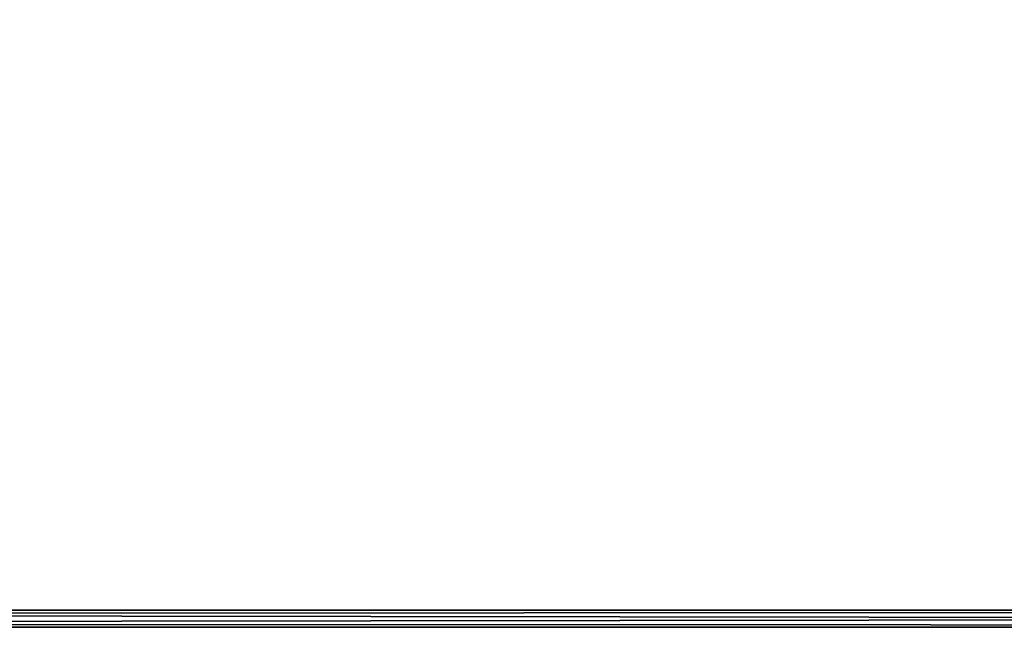
# Model space of a CAD drawing. Units: inches. Extents: x -3.9 to 59.1, y -28.3 to 27.6.
# Drawn here: x 20.5 to 25, y -28 to -25.2 of the extents above; entities that cross this region are included whole.
import ezdxf

# ---------------------------------------------------------------- set-up
doc = ezdxf.new("R2010")
doc.units = ezdxf.units.IN
doc.header["$MEASUREMENT"] = 0
doc.layers.add('72_EGR_BASE_CUSTOMARTICLE', color=7, linetype='Continuous')
doc.layers.add('SKP_Layer 01_D3G', color=7, linetype='Continuous')

# ---------------------------------------------------------------- blocks, each defined once
blk = doc.blocks.new('893e3b75-d375-4cc9-b5fd-f732340be501')
at = {"layer": 'SKP_Layer 01_D3G', "color": 0}
for points in [[(-29.1339, 13.7008, 0.3937), (-29.1339, -13.7008, 0.3937), (29.1339, -13.7008, 0.3937)], [(-29.1339, -13.7008, 0), (29.1339, 13.7008, 0), (29.1339, -13.7008, 0)], [(-29.1339, -13.7008, 0), (-29.1339, 13.7008, 0), (29.1339, 13.7008, 0)], [(-29.1339, 13.7008, 0.3937), (29.1339, -13.7008, 0.3937), (29.1339, 13.7008, 0.3937)]]:
    blk.add_3dface(points, dxfattribs=at)
blk = doc.blocks.new('4718986f-e222-4407-9c99-1d0125fdf2fd')
at = {"color": 0}
blk.add_blockref('893e3b75-d375-4cc9-b5fd-f732340be501', (0, 0), dxfattribs=at)
blk = doc.blocks.new('443fce20-61ef-44c7-9df1-6a5bdc438a82')
at = {"layer": 'SKP_Layer 01_D3G', "color": 0}
for points in [[(-29.1339, -0.0197, 0.3346), (29.1339, -0.0394, 0.315), (-29.1339, 0.0394, 0.3937)], [(-29.1339, 0.0394, 0.3937), (29.1339, -0.0394, 0.315), (29.1339, 0.0394, 0.3937)], [(29.1339, 0.0394, 0), (-29.1339, 0.0197, 0.0197), (-29.1339, 0.0394, 0)], [(-29.1339, -0.0394, 0.0787), (29.1339, 0.0394, 0), (29.1339, -0.0394, 0.0787)], [(-29.1339, 0.0197, 0.0197), (29.1339, 0.0394, 0), (-29.1339, -0.0394, 0.0787)], [(29.1339, -0.0394, 0.315), (-29.1339, -0.0197, 0.3346), (-29.1339, -0.0394, 0.315)], [(-29.1339, -0.0394, 0.315), (29.1339, -0.0394, 0.2559), (29.1339, -0.0394, 0.315)], [(29.1339, -0.0394, 0.2559), (-29.1339, -0.0394, 0.0787), (29.1339, -0.0394, 0.0787)], [(-29.1339, -0.0394, 0.0787), (29.1339, -0.0394, 0.2559), (-29.1339, -0.0394, 0.1378)], [(-29.1339, -0.0394, 0.1378), (29.1339, -0.0394, 0.2559), (-29.1339, -0.0394, 0.315)]]:
    blk.add_3dface(points, dxfattribs=at)
blk = doc.blocks.new('958bd327-93f6-4224-bb59-57dc3e880410')
at = {"color": 0}
blk.add_blockref('443fce20-61ef-44c7-9df1-6a5bdc438a82', (0, -13.7402), dxfattribs=at)
blk = doc.blocks.new('0a3a4430-9983-48ec-9e20-e384473b0a37')
at = {"color": 250, "true_color": 0x181818}
for name in ['958bd327-93f6-4224-bb59-57dc3e880410', '4718986f-e222-4407-9c99-1d0125fdf2fd']:
    blk.add_blockref(name, (0, 0, 28.8189), dxfattribs=at)
blk = doc.blocks.new('570a729c-60f7-4637-9521-23fe76f53429', base_point=(-3.879, 28.3465))
blk.add_blockref('0a3a4430-9983-48ec-9e20-e384473b0a37', (25.6486, 14.1732))

msp = doc.modelspace()

# ---------------------------------------------------------------- block references
at = {"layer": '72_EGR_BASE_CUSTOMARTICLE'}
msp.add_blockref('570a729c-60f7-4637-9521-23fe76f53429', (0, 0), dxfattribs=at)

doc.saveas('drawing.dxf')
